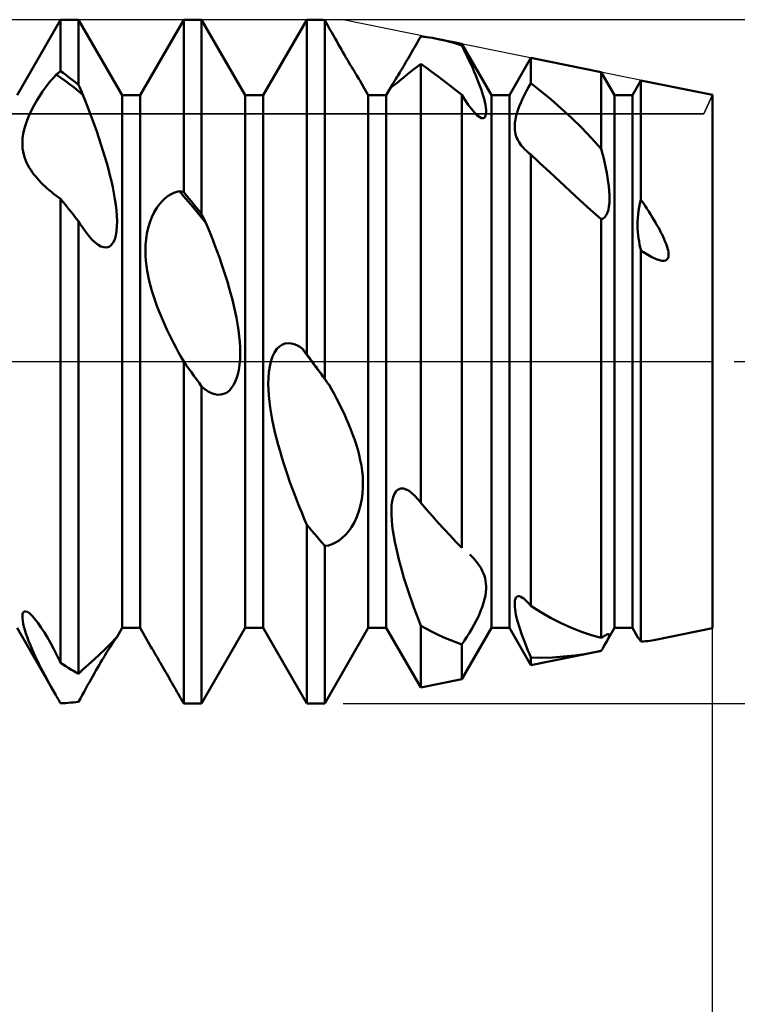
# Model space of a CAD drawing. Units: millimetres. Extents: x -26 to 107, y -36 to 51.
# Drawn here: x 47 to 50, y -2 to 1 of the extents above; entities that cross this region are included whole.
import ezdxf

# ---------------------------------------------------------------- set-up
doc = ezdxf.new("R2010")
doc.units = ezdxf.units.MM
doc.header["$LTSCALE"] = 5.1
doc.linetypes.add('LONGDASH_DASH', pattern=[0.85, 0.4, -0.2, 0.05, -0.2])
for name, color, linetype in [('1', 4, 'CONTINUOUS'), ('2', 7, 'CONTINUOUS'), ('4', 2, 'LONGDASH_DASH'), ('CUT', 1, 'CONTINUOUS'), ('NOCUT', 7, 'CONTINUOUS'), ('SK4', 2, 'LONGDASH_DASH')]:
    doc.layers.add(name, color=color, linetype=linetype)

msp = doc.modelspace()

# ---------------------------------------------------------------- linework, layer by layer
at = {"layer": '1', "color": 4, "linetype": 'CONTINUOUS', "lineweight": 50}
for p, q in [((47.4578, 0.974), (47.6172, 1.25)), ((47.6172, 1.25), (47.6828, 1.25)), ((47.6172, 1.0622), (47.6172, 1.25)), ((47.8422, 0.974), (47.6828, 1.25)), ((47.6828, 1.0117), (47.6828, 1.25)), ((47.9078, 0.974), (48.0672, 1.25)), ((48.0672, 1.25), (48.1328, 1.25)), ((48.0672, 0.6194), (48.0672, 1.25)), ((48.2922, 0.974), (48.1328, 1.25)), ((48.1328, 0.5393), (48.1328, 1.25)), ((48.3578, 0.974), (48.5172, 1.25)), ((48.5172, 1.25), (48.5409, 1.25)), ((48.5172, 0.0271), (48.5172, 1.25)), ((48.5479, 1.25), (48.5409, 1.25)), ((48.5549, 1.2499), (48.5479, 1.25)), ((48.5619, 1.2497), (48.5549, 1.2499)), ((48.5688, 1.2494), (48.5619, 1.2497)), ((48.5758, 1.2491), (48.5688, 1.2494)), ((48.5828, 1.2487), (48.5758, 1.2491)), ((48.5893, 1.2372), (48.5828, 1.2487)), ((48.5828, -0.0636), (48.5828, 1.2487)), ((48.5957, 1.2258), (48.5893, 1.2372)), ((48.602, 1.2146), (48.5957, 1.2258)), ((48.6083, 1.2034), (48.602, 1.2146)), ((48.6145, 1.1924), (48.6083, 1.2034)), ((48.6206, 1.1816), (48.6145, 1.1924)), ((48.9293, 1.1808), (48.9338, 1.1888)), ((48.9444, 1.1876), (48.9338, 1.1888)), ((48.6266, 1.171), (48.6206, 1.1816)), ((48.6325, 1.1606), (48.6266, 1.171)), ((48.6383, 1.1504), (48.6325, 1.1606)), ((48.9111, 1.1488), (48.9157, 1.1568)), ((48.9157, 1.1568), (48.9203, 1.1648)), ((48.9203, 1.1648), (48.9248, 1.1728)), ((48.9248, 1.1728), (48.9293, 1.1808)), ((48.9551, 1.1863), (48.9444, 1.1876)), ((48.9657, 1.1848), (48.9551, 1.1863)), ((48.9763, 1.1831), (48.9657, 1.1848)), ((48.987, 1.1813), (48.9763, 1.1831)), ((48.9976, 1.1792), (48.987, 1.1813)), ((49.012, 1.1761), (48.9976, 1.1792)), ((49.0839, 1.1616), (48.9976, 1.1792)), ((49.0264, 1.1727), (49.012, 1.1761)), ((49.0407, 1.1689), (49.0264, 1.1727)), ((49.0551, 1.1648), (49.0407, 1.1689)), ((49.0695, 1.1603), (49.0551, 1.1648)), ((49.0839, 1.1556), (49.0695, 1.1603)), ((49.0909, 1.1415), (49.0838, 1.1555)), ((49.1922, 0.974), (49.0839, 1.1616)), ((49.0839, 1.1556), (49.0839, 1.1616)), ((48.644, 1.1405), (48.6383, 1.1504)), ((48.6496, 1.1308), (48.644, 1.1405)), ((48.6551, 1.1214), (48.6496, 1.1308)), ((48.6605, 1.1121), (48.6551, 1.1214)), ((48.8879, 1.1086), (48.8926, 1.1165)), ((48.8926, 1.1165), (48.8972, 1.1246)), ((48.8972, 1.1246), (48.9019, 1.1326)), ((48.9019, 1.1326), (48.9065, 1.1407)), ((48.9065, 1.1407), (48.9111, 1.1488)), ((49.0978, 1.1275), (49.0909, 1.1415)), ((49.1046, 1.1135), (49.0978, 1.1275)), ((48.6658, 1.1029), (48.6605, 1.1121)), ((48.6711, 1.0939), (48.6658, 1.1029)), ((48.6763, 1.0851), (48.6711, 1.0939)), ((48.6815, 1.0765), (48.6763, 1.0851)), ((48.8698, 1.0779), (48.8742, 1.0853)), ((48.8742, 1.0853), (48.8787, 1.0929)), ((48.8787, 1.0929), (48.8833, 1.1007)), ((48.8833, 1.1007), (48.8879, 1.1086)), ((48.9207, 1.0781), (48.9338, 1.0881)), ((48.9549, 1.0734), (48.9338, 1.0882)), ((48.9338, -0.5163), (48.9338, 1.0882)), ((49.1113, 1.0996), (49.1046, 1.1135)), ((49.1177, 1.0858), (49.1113, 1.0996)), ((49.1239, 1.0722), (49.1177, 1.0858)), ((49.2578, 0.974), (49.3364, 1.1102)), ((49.5938, 1.0577), (49.3364, 1.1102)), ((49.3364, 1.0174), (49.3364, 1.1102)), ((47.5918, 1.0389), (47.6015, 1.0494)), ((47.6015, 1.0494), (47.6038, 1.0513)), ((47.6177, 1.0379), (47.6015, 1.0494)), ((47.6038, 1.0513), (47.606, 1.0531)), ((47.606, 1.0531), (47.6083, 1.055)), ((47.6083, 1.055), (47.6105, 1.0568)), ((47.6105, 1.0568), (47.6127, 1.0586)), ((47.6127, 1.0586), (47.6149, 1.0604)), ((47.6149, 1.0604), (47.6172, 1.0622)), ((47.6266, 1.0553), (47.6172, 1.0622)), ((47.6359, 1.0483), (47.6266, 1.0553)), ((47.6453, 1.0412), (47.6359, 1.0483)), ((48.6864, 1.0682), (48.6815, 1.0765)), ((48.6912, 1.0603), (48.6864, 1.0682)), ((48.6957, 1.0528), (48.6912, 1.0603)), ((48.6999, 1.0459), (48.6957, 1.0528)), ((48.7038, 1.0394), (48.6999, 1.0459)), ((48.8464, 1.0393), (48.8498, 1.0448)), ((48.8498, 1.0448), (48.8534, 1.0507)), ((48.8534, 1.0507), (48.8573, 1.0571)), ((48.8573, 1.0571), (48.8613, 1.0638)), ((48.8613, 1.0638), (48.8655, 1.0707)), ((48.8655, 1.0707), (48.8698, 1.0779)), ((48.8741, 1.0415), (48.885, 1.0503)), ((48.885, 1.0503), (48.8963, 1.0592)), ((48.8963, 1.0592), (48.9081, 1.0685)), ((48.9081, 1.0685), (48.9207, 1.0781)), ((48.9761, 1.0581), (48.9549, 1.0734)), ((48.9975, 1.0424), (48.9761, 1.0581)), ((49.1298, 1.0588), (49.1239, 1.0722)), ((49.1354, 1.0455), (49.1298, 1.0588)), ((49.1407, 1.0326), (49.1354, 1.0455)), ((49.6422, 0.974), (49.5938, 1.0577)), ((49.5938, 0.7773), (49.5938, 1.0577)), ((47.5617, 1.0015), (47.5719, 1.015)), ((47.5719, 1.015), (47.5819, 1.0274)), ((47.5819, 1.0274), (47.5918, 1.0389)), ((47.6339, 1.0262), (47.6177, 1.0379)), ((47.6501, 1.0141), (47.6339, 1.0262)), ((47.6547, 1.034), (47.6453, 1.0412)), ((47.6663, 1.0016), (47.6501, 1.0141)), ((47.6641, 1.0267), (47.6547, 1.034)), ((47.6735, 1.0192), (47.6641, 1.0267)), ((47.6828, 1.0117), (47.6735, 1.0192)), ((47.6851, 1.0066), (47.6828, 1.0117)), ((48.7074, 1.0336), (48.7038, 1.0394)), ((48.7106, 1.0283), (48.7074, 1.0336)), ((48.7134, 1.0237), (48.7106, 1.0283)), ((48.7158, 1.0197), (48.7134, 1.0237)), ((48.7178, 1.0162), (48.7158, 1.0197)), ((48.7422, 0.974), (48.7178, 1.0162)), ((48.8078, 0.974), (48.8302, 1.0127)), ((48.8275, 1.0077), (48.8286, 1.0099)), ((48.8286, 1.0099), (48.8302, 1.0127)), ((48.8293, 1.0053), (48.8334, 1.0083)), ((48.8302, 1.0127), (48.8317, 1.0152)), ((48.8317, 1.0152), (48.8334, 1.0181)), ((48.8334, 1.0181), (48.8354, 1.0215)), ((48.8334, 1.0083), (48.8391, 1.0127)), ((48.8354, 1.0215), (48.8377, 1.0253)), ((48.8377, 1.0253), (48.8404, 1.0295)), ((48.8391, 1.0127), (48.8462, 1.0185)), ((48.8404, 1.0295), (48.8432, 1.0342)), ((48.8432, 1.0342), (48.8464, 1.0393)), ((48.8462, 1.0185), (48.8545, 1.0254)), ((48.8545, 1.0254), (48.8639, 1.0331)), ((48.8639, 1.0331), (48.8741, 1.0415)), ((49.0189, 1.0263), (48.9975, 1.0424)), ((49.0404, 1.0098), (49.0189, 1.0263)), ((49.0621, 0.9928), (49.0404, 1.0098)), ((49.1456, 1.02), (49.1407, 1.0326)), ((49.1502, 1.0076), (49.1456, 1.02)), ((49.3284, 1.0036), (49.3364, 1.0174)), ((49.3735, 0.9889), (49.3364, 1.0174)), ((49.7078, 0.974), (49.7391, 1.0281)), ((50, 0.975), (49.7391, 1.0281)), ((49.7391, 0.5919), (49.7391, 1.0281)), ((47.541, 0.9715), (47.5513, 0.9871)), ((47.5513, 0.9871), (47.5617, 1.0015)), ((47.6825, 0.9889), (47.6663, 1.0016)), ((47.6987, 0.9758), (47.6825, 0.9889)), ((47.6873, 1.0015), (47.6851, 1.0066)), ((47.6896, 0.9963), (47.6873, 1.0015)), ((47.6919, 0.9912), (47.6896, 0.9963)), ((47.6987, 0.9758), (47.6919, 0.9912)), ((47.7072, 0.9543), (47.6987, 0.9758)), ((47.8422, 0.974), (47.9078, 0.974)), ((47.8422, -0.974), (47.8422, 0.974)), ((47.9078, -0.974), (47.9078, 0.974)), ((48.2922, 0.974), (48.3578, 0.974)), ((48.2922, -0.974), (48.2922, 0.974)), ((48.3578, -0.974), (48.3578, 0.974)), ((48.7422, 0.974), (48.8078, 0.974)), ((48.7422, -0.974), (48.7422, 0.974)), ((48.8078, -0.974), (48.8078, 0.974)), ((48.8265, 1.005), (48.8268, 1.0061)), ((48.8265, 1.0044), (48.8265, 1.005)), ((48.8269, 1.0042), (48.8265, 1.0044)), ((48.8268, 1.0061), (48.8275, 1.0077)), ((48.8269, 1.0042), (48.8293, 1.0053)), ((49.0839, 0.9755), (49.0621, 0.9928)), ((49.096, 0.9561), (49.0839, 0.9755)), ((49.0839, 0), (49.0839, 0.9755)), ((49.1545, 0.9954), (49.1502, 1.0076)), ((49.1585, 0.9833), (49.1545, 0.9954)), ((49.1621, 0.9715), (49.1585, 0.9833)), ((49.1922, 0.974), (49.2578, 0.974)), ((49.1922, -0.974), (49.1922, 0.974)), ((49.2578, -0.974), (49.2578, 0.974)), ((49.306, 0.9607), (49.313, 0.9751)), ((49.313, 0.9751), (49.3206, 0.9895)), ((49.3206, 0.9895), (49.3284, 1.0036)), ((49.4106, 0.9584), (49.3735, 0.9889)), ((49.6422, 0.974), (49.7078, 0.974)), ((49.6422, -0.974), (49.6422, 0.974)), ((49.7078, -0.974), (49.7078, 0.974)), ((50, -0.975), (50, 0.975)), ((47.5113, 0.9194), (47.5207, 0.9375)), ((47.5207, 0.9375), (47.5307, 0.9549)), ((47.5307, 0.9549), (47.541, 0.9715)), ((47.7157, 0.9323), (47.7072, 0.9543)), ((49.1076, 0.9389), (49.096, 0.9561)), ((49.1191, 0.9236), (49.1076, 0.9389)), ((49.1652, 0.9601), (49.1621, 0.9715)), ((49.1679, 0.9493), (49.1652, 0.9601)), ((49.1701, 0.9389), (49.1679, 0.9493)), ((49.1716, 0.9293), (49.1701, 0.9389)), ((49.2939, 0.9327), (49.2996, 0.9465)), ((49.2996, 0.9465), (49.306, 0.9607)), ((49.4476, 0.9259), (49.4106, 0.9584)), ((47.4951, 0.8827), (47.5026, 0.9009)), ((47.5026, 0.9009), (47.5113, 0.9194)), ((47.7242, 0.9099), (47.7157, 0.9323)), ((47.7327, 0.8872), (47.7242, 0.9099)), ((49.1301, 0.9105), (49.1191, 0.9236)), ((49.1406, 0.9003), (49.1301, 0.9105)), ((49.1499, 0.8933), (49.1406, 0.9003)), ((49.1712, 0.8992), (49.1724, 0.9053)), ((49.1726, 0.9205), (49.1716, 0.9293)), ((49.1724, 0.9053), (49.1729, 0.9125)), ((49.1729, 0.9125), (49.1726, 0.9205)), ((49.282, 0.8952), (49.2851, 0.9069)), ((49.2851, 0.9069), (49.289, 0.9194)), ((49.289, 0.9194), (49.2939, 0.9327)), ((49.4845, 0.8915), (49.4476, 0.9259)), ((47.484, 0.848), (47.4888, 0.8649)), ((47.4888, 0.8649), (47.4951, 0.8827)), ((47.741, 0.8642), (47.7327, 0.8872)), ((47.7491, 0.841), (47.741, 0.8642)), ((49.1563, 0.8904), (49.1499, 0.8933)), ((49.1616, 0.8897), (49.1563, 0.8904)), ((49.1616, 0.8897), (49.1658, 0.8911)), ((49.1658, 0.8911), (49.169, 0.8943)), ((49.169, 0.8943), (49.1712, 0.8992)), ((49.2774, 0.8558), (49.2775, 0.8646)), ((49.2775, 0.8646), (49.2783, 0.8741)), ((49.2783, 0.8741), (49.2798, 0.8843)), ((49.2798, 0.8843), (49.282, 0.8952)), ((49.5212, 0.8553), (49.4845, 0.8915)), ((47.4784, 0.8174), (47.4805, 0.8322)), ((47.4805, 0.8322), (47.484, 0.848)), ((47.757, 0.8178), (47.7491, 0.841)), ((49.2779, 0.8475), (49.2774, 0.8558)), ((49.2789, 0.8399), (49.2779, 0.8475)), ((49.2803, 0.8328), (49.2789, 0.8399)), ((49.2821, 0.8261), (49.2803, 0.8328)), ((49.5577, 0.8172), (49.5212, 0.8553)), ((47.4774, 0.8036), (47.4784, 0.8174)), ((47.4774, 0.7907), (47.4774, 0.8036)), ((47.7646, 0.7945), (47.757, 0.8178)), ((47.772, 0.7714), (47.7646, 0.7945)), ((49.2844, 0.8197), (49.2821, 0.8261)), ((49.2871, 0.8134), (49.2844, 0.8197)), ((49.2901, 0.8074), (49.2871, 0.8134)), ((49.2935, 0.8016), (49.2901, 0.8074)), ((49.2972, 0.7959), (49.2935, 0.8016)), ((49.3013, 0.7904), (49.2972, 0.7959)), ((49.5938, 0.7773), (49.5577, 0.8172)), ((47.4782, 0.7787), (47.4774, 0.7907)), ((47.4799, 0.7676), (47.4782, 0.7787)), ((47.4822, 0.7572), (47.4799, 0.7676)), ((47.4851, 0.747), (47.4822, 0.7572)), ((47.779, 0.7484), (47.772, 0.7714)), ((49.3056, 0.7851), (49.3013, 0.7904)), ((49.3102, 0.78), (49.3056, 0.7851)), ((49.315, 0.775), (49.3102, 0.78)), ((49.3201, 0.7702), (49.315, 0.775)), ((49.3253, 0.7655), (49.3201, 0.7702)), ((49.3271, 0.764), (49.3253, 0.7655)), ((49.329, 0.7625), (49.3271, 0.764)), ((49.3308, 0.761), (49.329, 0.7625)), ((49.3327, 0.7595), (49.3308, 0.761)), ((49.3346, 0.758), (49.3327, 0.7595)), ((49.3365, 0.7565), (49.3346, 0.758)), ((49.342, 0.7515), (49.3364, 0.7566)), ((49.3364, -0.8935), (49.3364, 0.7566)), ((49.5985, 0.7598), (49.5938, 0.7773)), ((49.6028, 0.7422), (49.5985, 0.7598)), ((47.4887, 0.7372), (47.4851, 0.747)), ((47.4928, 0.7276), (47.4887, 0.7372)), ((47.4974, 0.7184), (47.4928, 0.7276)), ((47.7856, 0.7256), (47.779, 0.7484)), ((47.7917, 0.7032), (47.7856, 0.7256)), ((49.3475, 0.7463), (49.342, 0.7515)), ((49.3531, 0.7412), (49.3475, 0.7463)), ((49.3586, 0.7361), (49.3531, 0.7412)), ((49.3642, 0.7309), (49.3586, 0.7361)), ((49.3698, 0.7257), (49.3642, 0.7309)), ((49.4056, 0.6923), (49.3698, 0.7257)), ((49.6069, 0.7246), (49.6028, 0.7422)), ((49.6107, 0.7071), (49.6069, 0.7246)), ((47.5025, 0.7094), (47.4974, 0.7184)), ((47.5079, 0.7007), (47.5025, 0.7094)), ((47.5137, 0.6923), (47.5079, 0.7007)), ((47.5197, 0.6842), (47.5137, 0.6923)), ((47.526, 0.6765), (47.5197, 0.6842)), ((47.7974, 0.6812), (47.7917, 0.7032)), ((49.4419, 0.6583), (49.4056, 0.6923)), ((49.614, 0.6898), (49.6107, 0.7071)), ((49.617, 0.6727), (49.614, 0.6898)), ((47.5324, 0.669), (47.526, 0.6765)), ((47.5388, 0.6619), (47.5324, 0.669)), ((47.5453, 0.655), (47.5388, 0.6619)), ((47.5524, 0.648), (47.5453, 0.655)), ((47.8027, 0.6593), (47.7974, 0.6812)), ((47.8075, 0.6373), (47.8027, 0.6593)), ((49.479, 0.6239), (49.4419, 0.6583)), ((49.6195, 0.6559), (49.617, 0.6727)), ((49.6215, 0.6397), (49.6195, 0.6559)), ((47.5598, 0.641), (47.5524, 0.648)), ((47.5674, 0.634), (47.5598, 0.641)), ((47.5752, 0.6271), (47.5674, 0.634)), ((47.5833, 0.6204), (47.5752, 0.6271)), ((47.5915, 0.6137), (47.5833, 0.6204)), ((47.6, 0.6072), (47.5915, 0.6137)), ((47.8118, 0.6154), (47.8075, 0.6373)), ((47.8156, 0.5938), (47.8118, 0.6154)), ((48.0105, 0.606), (48.021, 0.6124)), ((48.021, 0.6124), (48.0314, 0.6172)), ((48.0314, 0.6172), (48.0416, 0.6207)), ((48.0416, 0.6207), (48.0516, 0.6228)), ((48.0677, 0.6041), (48.0516, 0.6229)), ((48.0538, 0.6224), (48.0516, 0.6228)), ((48.056, 0.622), (48.0538, 0.6224)), ((48.0583, 0.6215), (48.056, 0.622)), ((48.0605, 0.621), (48.0583, 0.6215)), ((48.0627, 0.6205), (48.0605, 0.621)), ((48.065, 0.62), (48.0627, 0.6205)), ((48.0672, 0.6194), (48.065, 0.62)), ((48.0766, 0.6082), (48.0672, 0.6194)), ((49.5167, 0.5891), (49.479, 0.6239)), ((49.6229, 0.624), (49.6215, 0.6397)), ((49.6237, 0.609), (49.6229, 0.624)), ((47.6085, 0.6008), (47.6, 0.6072)), ((47.6172, 0.5946), (47.6085, 0.6008)), ((47.6265, 0.5832), (47.6172, 0.5947)), ((47.6172, -1.1018), (47.6172, 0.5947)), ((47.6359, 0.5717), (47.6265, 0.5832)), ((47.8187, 0.5725), (47.8156, 0.5938)), ((47.9788, 0.576), (47.9893, 0.588)), ((47.9893, 0.588), (47.9999, 0.5979)), ((47.9999, 0.5979), (48.0105, 0.606)), ((48.0838, 0.5851), (48.0677, 0.6041)), ((48.0859, 0.5968), (48.0766, 0.6082)), ((48.1, 0.5659), (48.0838, 0.5851)), ((48.0953, 0.5854), (48.0859, 0.5968)), ((48.1047, 0.574), (48.0953, 0.5854)), ((49.555, 0.5545), (49.5167, 0.5891)), ((49.622, 0.5675), (49.6234, 0.5806)), ((49.6234, 0.5806), (49.6239, 0.5946)), ((49.6239, 0.5946), (49.6237, 0.609)), ((49.7324, 0.5647), (49.7354, 0.5783)), ((49.7354, 0.5783), (49.7391, 0.5919)), ((49.7466, 0.5808), (49.7391, 0.5919)), ((49.7539, 0.57), (49.7466, 0.5808)), ((47.6453, 0.5601), (47.6359, 0.5717)), ((47.6547, 0.5484), (47.6453, 0.5601)), ((47.6641, 0.5367), (47.6547, 0.5484)), ((47.8211, 0.5519), (47.8187, 0.5725)), ((47.8227, 0.5321), (47.8211, 0.5519)), ((47.9504, 0.5281), (47.959, 0.5459)), ((47.959, 0.5459), (47.9686, 0.562)), ((47.9686, 0.562), (47.9788, 0.576)), ((48.1161, 0.5466), (48.1, 0.5659)), ((48.1141, 0.5625), (48.1047, 0.574)), ((48.1234, 0.5509), (48.1141, 0.5625)), ((48.1322, 0.527), (48.1161, 0.5466)), ((48.1328, 0.5393), (48.1234, 0.5509)), ((49.5938, 0.5202), (49.555, 0.5545)), ((49.6124, 0.5353), (49.6166, 0.5445)), ((49.6166, 0.5445), (49.6198, 0.5553)), ((49.6198, 0.5553), (49.622, 0.5675)), ((49.7284, 0.5379), (49.7301, 0.5512)), ((49.7301, 0.5512), (49.7324, 0.5647)), ((49.761, 0.5592), (49.7539, 0.57)), ((49.7677, 0.5487), (49.761, 0.5592)), ((49.7743, 0.5384), (49.7677, 0.5487)), ((47.6734, 0.5249), (47.6641, 0.5367)), ((47.6828, 0.5131), (47.6734, 0.5249)), ((47.6891, 0.5029), (47.6828, 0.5131)), ((47.6828, -1.1416), (47.6828, 0.5131)), ((47.8234, 0.5132), (47.8227, 0.5321)), ((47.8231, 0.4949), (47.8234, 0.5132)), ((47.9369, 0.4886), (47.943, 0.5089)), ((47.943, 0.5089), (47.9504, 0.5281)), ((48.1483, 0.5073), (48.1322, 0.527)), ((48.135, 0.5347), (48.1328, 0.5393)), ((48.1372, 0.5301), (48.135, 0.5347)), ((48.1395, 0.5255), (48.1372, 0.5301)), ((48.1417, 0.521), (48.1395, 0.5255)), ((48.1439, 0.5164), (48.1417, 0.521)), ((48.1461, 0.5119), (48.1439, 0.5164)), ((48.1483, 0.5073), (48.1461, 0.5119)), ((48.1566, 0.4872), (48.1483, 0.5073)), ((49.5938, 0.5202), (49.6009, 0.5229)), ((49.5938, -1.0099), (49.5938, 0.5202)), ((49.6009, 0.5229), (49.6072, 0.5281)), ((49.6072, 0.5281), (49.6124, 0.5353)), ((49.7266, 0.5119), (49.7272, 0.5248)), ((49.7266, 0.4992), (49.7266, 0.5119)), ((49.7272, 0.5248), (49.7284, 0.5379)), ((49.7805, 0.5283), (49.7743, 0.5384)), ((49.7865, 0.5183), (49.7805, 0.5283)), ((49.7922, 0.5087), (49.7865, 0.5183)), ((49.7976, 0.4992), (49.7922, 0.5087)), ((47.6954, 0.4932), (47.6891, 0.5029)), ((47.7016, 0.484), (47.6954, 0.4932)), ((47.7078, 0.4754), (47.7016, 0.484)), ((47.7138, 0.4673), (47.7078, 0.4754)), ((47.8191, 0.4613), (47.8217, 0.4774)), ((47.8217, 0.4774), (47.8231, 0.4949)), ((47.9294, 0.4477), (47.9325, 0.4682)), ((47.9325, 0.4682), (47.9369, 0.4886)), ((48.165, 0.4665), (48.1566, 0.4872)), ((49.7269, 0.4867), (49.7266, 0.4992)), ((49.7277, 0.4746), (49.7269, 0.4867)), ((49.7288, 0.4627), (49.7277, 0.4746)), ((49.8027, 0.49), (49.7976, 0.4992)), ((49.8075, 0.4811), (49.8027, 0.49)), ((49.812, 0.4724), (49.8075, 0.4811)), ((49.8162, 0.464), (49.812, 0.4724)), ((47.7198, 0.4598), (47.7138, 0.4673)), ((47.7316, 0.4466), (47.7198, 0.4598)), ((47.743, 0.4357), (47.7316, 0.4466)), ((47.7539, 0.4273), (47.743, 0.4357)), ((47.8025, 0.4257), (47.8095, 0.4349)), ((47.8095, 0.4349), (47.815, 0.4469)), ((47.815, 0.4469), (47.8191, 0.4613)), ((47.9277, 0.4274), (47.9294, 0.4477)), ((48.1733, 0.4454), (48.165, 0.4665)), ((48.1815, 0.4239), (48.1733, 0.4454)), ((49.7302, 0.4513), (49.7288, 0.4627)), ((49.732, 0.4399), (49.7302, 0.4513)), ((49.7341, 0.4285), (49.732, 0.4399)), ((49.8201, 0.4559), (49.8162, 0.464)), ((49.8237, 0.4481), (49.8201, 0.4559)), ((49.8269, 0.4406), (49.8237, 0.4481)), ((49.8298, 0.4335), (49.8269, 0.4406)), ((49.8324, 0.4266), (49.8298, 0.4335)), ((47.7645, 0.4212), (47.7539, 0.4273)), ((47.7749, 0.4177), (47.7645, 0.4212)), ((47.7849, 0.4171), (47.7749, 0.4177)), ((47.7849, 0.4171), (47.7942, 0.4197)), ((47.7942, 0.4197), (47.8025, 0.4257)), ((47.9271, 0.4074), (47.9277, 0.4274)), ((47.9276, 0.3878), (47.9271, 0.4074)), ((48.1896, 0.4021), (48.1815, 0.4239)), ((48.1975, 0.3801), (48.1896, 0.4021)), ((49.7365, 0.4171), (49.7341, 0.4285)), ((49.7392, 0.4057), (49.7365, 0.4171)), ((49.7437, 0.4027), (49.7391, 0.4058)), ((49.7391, -1.024), (49.7391, 0.4058)), ((49.7488, 0.3995), (49.7437, 0.4027)), ((49.7542, 0.3961), (49.7488, 0.3995)), ((49.7601, 0.3925), (49.7542, 0.3961)), ((49.8346, 0.4201), (49.8324, 0.4266)), ((49.8365, 0.4136), (49.8346, 0.4201)), ((49.8382, 0.407), (49.8365, 0.4136)), ((49.8395, 0.4005), (49.8382, 0.407)), ((49.8402, 0.3942), (49.8395, 0.4005)), ((47.9289, 0.3687), (47.9276, 0.3878)), ((47.931, 0.3503), (47.9289, 0.3687)), ((48.2053, 0.3579), (48.1975, 0.3801)), ((49.7662, 0.389), (49.7601, 0.3925)), ((49.7725, 0.3855), (49.7662, 0.389)), ((49.7789, 0.3821), (49.7725, 0.3855)), ((49.7854, 0.379), (49.7789, 0.3821)), ((49.7919, 0.3761), (49.7854, 0.379)), ((49.7982, 0.3736), (49.7919, 0.3761)), ((49.8044, 0.3715), (49.7982, 0.3736)), ((49.8105, 0.3699), (49.8044, 0.3715)), ((49.8168, 0.3689), (49.8105, 0.3699)), ((49.823, 0.3688), (49.8168, 0.3689)), ((49.823, 0.3688), (49.8289, 0.3699)), ((49.8289, 0.3699), (49.8339, 0.3727)), ((49.8339, 0.3727), (49.8375, 0.3771)), ((49.8375, 0.3771), (49.8395, 0.3825)), ((49.8395, 0.3825), (49.8402, 0.3882)), ((49.8402, 0.3882), (49.8402, 0.3942)), ((47.9337, 0.3321), (47.931, 0.3503)), ((47.9372, 0.3138), (47.9337, 0.3321)), ((48.2128, 0.3357), (48.2053, 0.3579)), ((48.2201, 0.3133), (48.2128, 0.3357)), ((47.9413, 0.2954), (47.9372, 0.3138)), ((47.946, 0.277), (47.9413, 0.2954)), ((48.227, 0.2911), (48.2201, 0.3133)), ((48.2336, 0.2689), (48.227, 0.2911)), ((47.9512, 0.2586), (47.946, 0.277)), ((47.9569, 0.2402), (47.9512, 0.2586)), ((48.2397, 0.2469), (48.2336, 0.2689)), ((47.963, 0.222), (47.9569, 0.2402)), ((47.9695, 0.2039), (47.963, 0.222)), ((48.2454, 0.2252), (48.2397, 0.2469)), ((48.2507, 0.2036), (48.2454, 0.2252)), ((47.9763, 0.186), (47.9695, 0.2039)), ((47.9834, 0.1684), (47.9763, 0.186)), ((48.2557, 0.1817), (48.2507, 0.2036)), ((48.2601, 0.1596), (48.2557, 0.1817)), ((47.9907, 0.1511), (47.9834, 0.1684)), ((47.9982, 0.1341), (47.9907, 0.1511)), ((48.2641, 0.1374), (48.2601, 0.1596)), ((48.0059, 0.1173), (47.9982, 0.1341)), ((48.014, 0.1004), (48.0059, 0.1173)), ((48.2675, 0.1153), (48.2641, 0.1374)), ((48.2702, 0.0934), (48.2675, 0.1153)), ((48.0223, 0.0835), (48.014, 0.1004)), ((48.0309, 0.0666), (48.0223, 0.0835)), ((48.2722, 0.0718), (48.2702, 0.0934)), ((48.0397, 0.0497), (48.0309, 0.0666)), ((48.0487, 0.033), (48.0397, 0.0497)), ((48.2734, 0.0506), (48.2722, 0.0718)), ((48.2737, 0.0297), (48.2734, 0.0506)), ((48.3995, 0.0336), (48.4082, 0.0461)), ((48.4082, 0.0461), (48.4179, 0.0557)), ((48.4179, 0.0557), (48.4281, 0.0623)), ((48.4281, 0.0623), (48.4386, 0.0661)), ((48.4386, 0.0661), (48.4493, 0.0674)), ((48.46, 0.0666), (48.4493, 0.0674)), ((48.4706, 0.0638), (48.46, 0.0666)), ((48.481, 0.0594), (48.4706, 0.0638)), ((48.4912, 0.0535), (48.481, 0.0594)), ((48.5012, 0.0464), (48.4912, 0.0535)), ((48.5161, 0.0263), (48.5012, 0.0464)), ((48.5035, 0.0437), (48.5012, 0.0464)), ((48.5058, 0.0409), (48.5035, 0.0437)), ((48.5081, 0.0382), (48.5058, 0.0409)), ((48.5104, 0.0354), (48.5081, 0.0382)), ((48.0579, 0.0164), (48.0487, 0.033)), ((48.0672, 0), (48.0579, 0.0164)), ((48.0766, -0.013), (48.0672, 0)), ((48.0672, -1.25), (48.0672, 0)), ((48.2713, -0.0117), (48.2731, 0.0089)), ((48.2731, 0.0089), (48.2737, 0.0297)), ((48.3816, -0.0183), (48.3861, 0.0008)), ((48.3861, 0.0008), (48.3921, 0.0184)), ((48.3921, 0.0184), (48.3995, 0.0336)), ((48.5126, 0.0327), (48.5104, 0.0354)), ((48.5149, 0.0299), (48.5126, 0.0327)), ((48.5172, 0.0271), (48.5149, 0.0299)), ((48.531, 0.0062), (48.5161, 0.0263)), ((48.52, 0.0232), (48.5172, 0.0271)), ((48.5228, 0.0193), (48.52, 0.0232)), ((48.5256, 0.0155), (48.5228, 0.0193)), ((48.5312, 0.0077), (48.5256, 0.0155)), ((48.5459, -0.014), (48.531, 0.0062)), ((48.534, 0.0039), (48.5312, 0.0077)), ((48.5368, 0), (48.534, 0.0039)), ((48.5434, -0.0091), (48.5368, 0)), ((49.0839, -0.6805), (49.0839, 0)), ((48.086, -0.026), (48.0766, -0.013)), ((48.0954, -0.0389), (48.086, -0.026)), ((48.2638, -0.0506), (48.2682, -0.0317)), ((48.2682, -0.0317), (48.2713, -0.0117)), ((48.3786, -0.0385), (48.3816, -0.0183)), ((48.5499, -0.0182), (48.5434, -0.0091)), ((48.5608, -0.0341), (48.5459, -0.014)), ((48.5565, -0.0272), (48.5499, -0.0182)), ((48.5631, -0.0363), (48.5565, -0.0272)), ((48.5757, -0.0542), (48.5608, -0.0341)), ((48.1047, -0.0519), (48.0954, -0.0389)), ((48.1141, -0.0649), (48.1047, -0.0519)), ((48.1235, -0.0779), (48.1141, -0.0649)), ((48.2507, -0.0834), (48.258, -0.0679)), ((48.258, -0.0679), (48.2638, -0.0506)), ((48.3763, -0.0811), (48.3769, -0.0595)), ((48.3769, -0.0595), (48.3786, -0.0385)), ((48.5697, -0.0454), (48.5631, -0.0363)), ((48.5762, -0.0545), (48.5697, -0.0454)), ((48.5906, -0.0742), (48.5757, -0.0542)), ((48.5828, -0.0636), (48.5762, -0.0545)), ((48.5841, -0.0654), (48.5828, -0.0636)), ((48.5854, -0.0671), (48.5841, -0.0654)), ((48.5867, -0.0689), (48.5854, -0.0671)), ((48.588, -0.0707), (48.5867, -0.0689)), ((48.5893, -0.0725), (48.588, -0.0707)), ((48.1328, -0.0909), (48.1235, -0.0779)), ((48.1449, -0.101), (48.1328, -0.0909)), ((48.1328, -1.25), (48.1328, -0.0909)), ((48.1569, -0.1092), (48.1449, -0.101)), ((48.2231, -0.1138), (48.233, -0.1064)), ((48.233, -0.1064), (48.2423, -0.0962)), ((48.2423, -0.0962), (48.2507, -0.0834)), ((48.3768, -0.1029), (48.3763, -0.0811)), ((48.3782, -0.1246), (48.3768, -0.1029)), ((48.5906, -0.0743), (48.5893, -0.0725)), ((48.5919, -0.0761), (48.5906, -0.0743)), ((48.5932, -0.0779), (48.5919, -0.0761)), ((48.5946, -0.0797), (48.5932, -0.0779)), ((48.5959, -0.0815), (48.5946, -0.0797)), ((48.5972, -0.0832), (48.5959, -0.0815)), ((48.5986, -0.085), (48.5972, -0.0832)), ((48.6079, -0.1014), (48.5986, -0.085)), ((48.6172, -0.1183), (48.6079, -0.1014)), ((48.1689, -0.1153), (48.1569, -0.1092)), ((48.1805, -0.1193), (48.1689, -0.1153)), ((48.1917, -0.1212), (48.1805, -0.1193)), ((48.1917, -0.1212), (48.2025, -0.1209)), ((48.2025, -0.1209), (48.2128, -0.1185)), ((48.2128, -0.1185), (48.2231, -0.1138)), ((48.3803, -0.146), (48.3782, -0.1246)), ((48.6264, -0.1356), (48.6172, -0.1183)), ((48.6355, -0.1534), (48.6264, -0.1356)), ((48.3831, -0.1676), (48.3803, -0.146)), ((48.3866, -0.1898), (48.3831, -0.1676)), ((48.6445, -0.1715), (48.6355, -0.1534)), ((48.6533, -0.1899), (48.6445, -0.1715)), ((48.3908, -0.2123), (48.3866, -0.1898)), ((48.3955, -0.2352), (48.3908, -0.2123)), ((48.6617, -0.2085), (48.6533, -0.1899)), ((48.6698, -0.2273), (48.6617, -0.2085)), ((48.4008, -0.2583), (48.3955, -0.2352)), ((48.6776, -0.2461), (48.6698, -0.2273)), ((48.6848, -0.2649), (48.6776, -0.2461)), ((48.4066, -0.2815), (48.4008, -0.2583)), ((48.4127, -0.3047), (48.4066, -0.2815)), ((48.6915, -0.2837), (48.6848, -0.2649)), ((48.6977, -0.3024), (48.6915, -0.2837)), ((48.4193, -0.3279), (48.4127, -0.3047)), ((48.7033, -0.3213), (48.6977, -0.3024)), ((48.7084, -0.3406), (48.7033, -0.3213)), ((48.4261, -0.3509), (48.4193, -0.3279)), ((48.4333, -0.3737), (48.4261, -0.3509)), ((48.7129, -0.3602), (48.7084, -0.3406)), ((48.4406, -0.3962), (48.4333, -0.3737)), ((48.7167, -0.38), (48.7129, -0.3602)), ((48.7196, -0.4), (48.7167, -0.38)), ((48.4481, -0.4183), (48.4406, -0.3962)), ((48.4558, -0.4404), (48.4481, -0.4183)), ((48.7216, -0.4201), (48.7196, -0.4)), ((48.7227, -0.4401), (48.7216, -0.4201)), ((48.4639, -0.4626), (48.4558, -0.4404)), ((48.4722, -0.485), (48.4639, -0.4626)), ((48.7213, -0.4819), (48.7226, -0.4607)), ((48.7226, -0.4607), (48.7227, -0.4401)), ((48.8442, -0.4737), (48.8519, -0.4672)), ((48.8519, -0.4672), (48.8607, -0.4641)), ((48.8704, -0.4642), (48.8607, -0.4641)), ((48.8806, -0.4673), (48.8704, -0.4642)), ((48.8911, -0.4731), (48.8806, -0.4673)), ((48.4808, -0.5074), (48.4722, -0.485)), ((48.7142, -0.5255), (48.7186, -0.5036)), ((48.7186, -0.5036), (48.7213, -0.4819)), ((48.8295, -0.5098), (48.8329, -0.4955)), ((48.8329, -0.4955), (48.8378, -0.4833)), ((48.8378, -0.4833), (48.8442, -0.4737)), ((48.9017, -0.4812), (48.8911, -0.4731)), ((48.9122, -0.491), (48.9017, -0.4812)), ((48.9226, -0.5024), (48.9122, -0.491)), ((48.9245, -0.5046), (48.9226, -0.5024)), ((48.4896, -0.5298), (48.4808, -0.5074)), ((48.4987, -0.5522), (48.4896, -0.5298)), ((48.7081, -0.547), (48.7142, -0.5255)), ((48.8265, -0.543), (48.8274, -0.5258)), ((48.8274, -0.5258), (48.8295, -0.5098)), ((48.9264, -0.5069), (48.9245, -0.5046)), ((48.9282, -0.5092), (48.9264, -0.5069)), ((48.9301, -0.5115), (48.9282, -0.5092)), ((48.932, -0.5139), (48.9301, -0.5115)), ((48.9338, -0.5163), (48.932, -0.5139)), ((48.9552, -0.5412), (48.9338, -0.5163)), ((48.5079, -0.5745), (48.4987, -0.5522)), ((48.5172, -0.5966), (48.5079, -0.5745)), ((48.6911, -0.5876), (48.7003, -0.5681)), ((48.7003, -0.5681), (48.7081, -0.547)), ((48.8267, -0.5611), (48.8265, -0.543)), ((48.8277, -0.5799), (48.8267, -0.5611)), ((48.9767, -0.5656), (48.9552, -0.5412)), ((48.9981, -0.5896), (48.9767, -0.5656)), ((48.5266, -0.6079), (48.5172, -0.5966)), ((48.5172, -1.25), (48.5172, -0.5966)), ((48.5359, -0.6191), (48.5266, -0.6079)), ((48.6699, -0.6207), (48.6809, -0.6052)), ((48.6809, -0.6052), (48.6911, -0.5876)), ((48.8295, -0.5988), (48.8277, -0.5799)), ((48.832, -0.618), (48.8295, -0.5988)), ((49.0195, -0.6131), (48.9981, -0.5896)), ((48.5453, -0.6302), (48.5359, -0.6191)), ((48.5547, -0.6413), (48.5453, -0.6302)), ((48.5641, -0.6523), (48.5547, -0.6413)), ((48.6351, -0.6544), (48.6471, -0.6449)), ((48.6471, -0.6449), (48.6586, -0.6338)), ((48.6586, -0.6338), (48.6699, -0.6207)), ((48.8352, -0.638), (48.832, -0.618)), ((48.839, -0.6586), (48.8352, -0.638)), ((49.041, -0.6361), (49.0195, -0.6131)), ((49.0624, -0.6585), (49.041, -0.6361)), ((48.5734, -0.6633), (48.5641, -0.6523)), ((48.5828, -0.6741), (48.5734, -0.6633)), ((48.5828, -0.6741), (48.5964, -0.6721)), ((48.5828, -1.25), (48.5828, -0.6741)), ((48.5964, -0.6721), (48.6097, -0.668)), ((48.6097, -0.668), (48.6226, -0.6621)), ((48.6226, -0.6621), (48.6351, -0.6544)), ((48.8435, -0.6798), (48.839, -0.6586)), ((48.8484, -0.7014), (48.8435, -0.6798)), ((49.0839, -0.6805), (49.0624, -0.6585)), ((48.8539, -0.7234), (48.8484, -0.7014)), ((49.1202, -0.7122), (49.1138, -0.7059)), ((49.1263, -0.7185), (49.1202, -0.7122)), ((49.1321, -0.725), (49.1263, -0.7185)), ((48.8598, -0.7456), (48.8539, -0.7234)), ((48.866, -0.7679), (48.8598, -0.7456)), ((49.1377, -0.7316), (49.1321, -0.725)), ((49.1428, -0.7383), (49.1377, -0.7316)), ((49.1477, -0.7452), (49.1428, -0.7383)), ((49.1522, -0.7522), (49.1477, -0.7452)), ((49.1564, -0.7596), (49.1522, -0.7522)), ((48.8726, -0.7902), (48.866, -0.7679)), ((48.8795, -0.8124), (48.8726, -0.7902)), ((49.1602, -0.7672), (49.1564, -0.7596)), ((49.1636, -0.7753), (49.1602, -0.7672)), ((49.1666, -0.7836), (49.1636, -0.7753)), ((49.169, -0.7923), (49.1666, -0.7836)), ((48.8866, -0.8345), (48.8795, -0.8124)), ((49.1709, -0.8015), (49.169, -0.7923)), ((49.1722, -0.811), (49.1709, -0.8015)), ((49.1728, -0.8209), (49.1722, -0.811)), ((49.1728, -0.8315), (49.1728, -0.8209)), ((48.8938, -0.8562), (48.8866, -0.8345)), ((48.9012, -0.8778), (48.8938, -0.8562)), ((49.1674, -0.8685), (49.1701, -0.8552)), ((49.1701, -0.8552), (49.1719, -0.8429)), ((49.1719, -0.8429), (49.1728, -0.8315)), ((49.2799, -0.868), (49.2821, -0.8632)), ((49.2821, -0.8632), (49.2853, -0.8598)), ((49.2853, -0.8598), (49.2893, -0.858)), ((49.2893, -0.858), (49.2943, -0.8579)), ((49.3, -0.8596), (49.2943, -0.8579)), ((49.3065, -0.8633), (49.3, -0.8596)), ((49.3111, -0.8667), (49.3065, -0.8633)), ((48.909, -0.8995), (48.9012, -0.8778)), ((48.917, -0.9215), (48.909, -0.8995)), ((49.1528, -0.913), (49.1587, -0.8974)), ((49.1587, -0.8974), (49.1636, -0.8826)), ((49.1636, -0.8826), (49.1674, -0.8685)), ((49.2774, -0.8887), (49.2776, -0.8809)), ((49.2779, -0.8972), (49.2774, -0.8887)), ((49.2776, -0.8809), (49.2783, -0.874)), ((49.2788, -0.9062), (49.2779, -0.8972)), ((49.2783, -0.874), (49.2799, -0.868)), ((49.3159, -0.8708), (49.3111, -0.8667)), ((49.3209, -0.8756), (49.3159, -0.8708)), ((49.3259, -0.881), (49.3209, -0.8756)), ((49.3312, -0.887), (49.3259, -0.881)), ((49.3364, -0.8935), (49.3312, -0.887)), ((49.3735, -0.9168), (49.3364, -0.8935)), ((47.4773, -0.9297), (47.4782, -0.9225)), ((47.4775, -0.9383), (47.4773, -0.9297)), ((47.4782, -0.9225), (47.4804, -0.9171)), ((47.4804, -0.9171), (47.484, -0.9139)), ((47.484, -0.9139), (47.4891, -0.9132)), ((47.4958, -0.9156), (47.4891, -0.9132)), ((47.5041, -0.9214), (47.4958, -0.9156)), ((47.5138, -0.9305), (47.5041, -0.9214)), ((47.5243, -0.9426), (47.5138, -0.9305)), ((48.9253, -0.9436), (48.917, -0.9215)), ((49.1381, -0.9452), (49.1458, -0.9291)), ((49.1458, -0.9291), (49.1528, -0.913)), ((49.2803, -0.9155), (49.2788, -0.9062)), ((49.2821, -0.9252), (49.2803, -0.9155)), ((49.2843, -0.9353), (49.2821, -0.9252)), ((49.287, -0.9459), (49.2843, -0.9353)), ((49.4106, -0.938), (49.3735, -0.9168)), ((47.4786, -0.948), (47.4775, -0.9383)), ((47.4805, -0.9584), (47.4786, -0.948)), ((47.4832, -0.9695), (47.4805, -0.9584)), ((47.4866, -0.9813), (47.4832, -0.9695)), ((47.5354, -0.957), (47.5243, -0.9426)), ((47.5466, -0.9733), (47.5354, -0.957)), ((48.9338, -0.9658), (48.9253, -0.9436)), ((48.9549, -0.9774), (48.9338, -0.9658)), ((48.9338, -1.1922), (48.9338, -0.9658)), ((49.121, -0.9769), (49.1298, -0.9613)), ((49.1298, -0.9613), (49.1381, -0.9452)), ((49.2901, -0.957), (49.287, -0.9459)), ((49.2935, -0.9684), (49.2901, -0.957)), ((49.2972, -0.9802), (49.2935, -0.9684)), ((49.4476, -0.957), (49.4106, -0.938)), ((49.4845, -0.9737), (49.4476, -0.957)), ((47.5982, -1.2171), (47.4578, -0.974)), ((47.4906, -0.9939), (47.4866, -0.9813)), ((47.4952, -1.007), (47.4906, -0.9939)), ((47.5003, -1.0206), (47.4952, -1.007)), ((47.5579, -0.9909), (47.5466, -0.9733)), ((47.5691, -1.0094), (47.5579, -0.9909)), ((47.8176, -1.0128), (47.8234, -1.0064)), ((47.8215, -1.0093), (47.8224, -1.0079)), ((47.8224, -1.0079), (47.8231, -1.007)), ((47.8231, -1.007), (47.8234, -1.0065)), ((47.8234, -1.0065), (47.8422, -0.974)), ((47.8234, -1.0065), (47.8234, -1.0065)), ((47.8234, -1.0065), (47.8234, -1.0065)), ((47.8234, -1.0065), (47.8234, -1.0065)), ((47.8234, -1.0065), (47.8234, -1.0065)), ((47.8422, -0.974), (47.9078, -0.974)), ((47.9476, -1.0429), (47.9078, -0.974)), ((48.1328, -1.25), (48.2922, -0.974)), ((48.2922, -0.974), (48.3578, -0.974)), ((48.5172, -1.25), (48.3578, -0.974)), ((48.5828, -1.25), (48.7422, -0.974)), ((48.7422, -0.974), (48.8078, -0.974)), ((48.9338, -1.1922), (48.8078, -0.974)), ((48.9761, -0.9883), (48.9549, -0.9774)), ((48.9975, -0.9986), (48.9761, -0.9883)), ((49.0189, -1.0084), (48.9975, -0.9986)), ((49.0839, -1.1616), (49.1922, -0.974)), ((49.0935, -1.0203), (49.1029, -1.0063)), ((49.1029, -1.0063), (49.112, -0.992)), ((49.112, -0.992), (49.121, -0.9769)), ((49.1922, -0.974), (49.2578, -0.974)), ((49.3364, -1.1102), (49.2578, -0.974)), ((49.3013, -0.9923), (49.2972, -0.9802)), ((49.3056, -1.0047), (49.3013, -0.9923)), ((49.3102, -1.0172), (49.3056, -1.0047)), ((49.5212, -0.9881), (49.4845, -0.9737)), ((49.5577, -1.0002), (49.5212, -0.9881)), ((49.5938, -1.0099), (49.5577, -1.0002)), ((49.5938, -1.0099), (49.5987, -1.0071)), ((49.5987, -1.0071), (49.6032, -1.0044)), ((49.6008, -1.0457), (49.6422, -0.974)), ((49.6032, -1.0044), (49.6074, -1.0021)), ((49.6074, -1.0021), (49.6113, -1)), ((49.6113, -1), (49.6147, -0.9984)), ((49.6147, -0.9984), (49.6177, -0.9972)), ((49.6177, -0.9972), (49.6202, -0.9966)), ((49.6202, -0.9966), (49.622, -0.9966)), ((49.6205, -1.0096), (49.6226, -1.0047)), ((49.6233, -0.9972), (49.622, -0.9966)), ((49.6226, -1.0047), (49.6237, -1.0011)), ((49.6239, -0.9987), (49.6233, -0.9972)), ((49.6237, -1.0011), (49.6239, -0.9987)), ((49.6422, -0.974), (49.7078, -0.974)), ((49.7265, -1.0064), (49.7078, -0.974)), ((49.7266, -1.0065), (49.7265, -1.0064)), ((49.7269, -1.0069), (49.7266, -1.0065)), ((49.7274, -1.0075), (49.7269, -1.0069)), ((49.728, -1.0084), (49.7274, -1.0075)), ((49.7922, -1.0173), (50, -0.975)), ((47.5059, -1.0346), (47.5003, -1.0206)), ((47.5118, -1.0488), (47.5059, -1.0346)), ((47.5801, -1.0287), (47.5691, -1.0094)), ((47.591, -1.0485), (47.5801, -1.0287)), ((47.7828, -1.0489), (47.8031, -1.0284)), ((47.7951, -1.0487), (47.7996, -1.0417)), ((47.7996, -1.0417), (47.8037, -1.0353)), ((47.8031, -1.0284), (47.8176, -1.0128)), ((47.8037, -1.0353), (47.8075, -1.0296)), ((47.8075, -1.0296), (47.8109, -1.0246)), ((47.8109, -1.0246), (47.8138, -1.0203)), ((47.8138, -1.0203), (47.8163, -1.0166)), ((47.8163, -1.0166), (47.8184, -1.0136)), ((47.8184, -1.0136), (47.8201, -1.0111)), ((47.8201, -1.0111), (47.8215, -1.0093)), ((47.9512, -1.049), (47.9476, -1.0429)), ((49.0404, -1.0175), (49.0189, -1.0084)), ((49.0621, -1.026), (49.0404, -1.0175)), ((49.0839, -1.034), (49.0621, -1.026)), ((49.0839, -1.034), (49.0935, -1.0203)), ((49.0839, -1.1616), (49.0839, -1.034)), ((49.3151, -1.03), (49.3102, -1.0172)), ((49.3201, -1.0429), (49.3151, -1.03)), ((49.3254, -1.0558), (49.3201, -1.0429)), ((49.6008, -1.0457), (49.6075, -1.034)), ((49.6075, -1.034), (49.613, -1.0241)), ((49.613, -1.0241), (49.6173, -1.016)), ((49.6173, -1.016), (49.6205, -1.0096)), ((49.7289, -1.0095), (49.728, -1.0084)), ((49.73, -1.011), (49.7289, -1.0095)), ((49.7313, -1.0129), (49.73, -1.011)), ((49.7329, -1.0151), (49.7313, -1.0129)), ((49.7347, -1.0176), (49.7329, -1.0151)), ((49.7368, -1.0206), (49.7347, -1.0176)), ((49.7391, -1.024), (49.7368, -1.0206)), ((49.7391, -1.024), (49.7477, -1.0234)), ((49.7477, -1.0234), (49.7559, -1.0227)), ((49.7559, -1.0227), (49.7639, -1.0218)), ((49.7639, -1.0218), (49.7715, -1.0209)), ((49.7715, -1.0209), (49.7787, -1.0198)), ((49.7787, -1.0198), (49.7856, -1.0186)), ((49.7856, -1.0186), (49.7921, -1.0173)), ((47.5181, -1.0631), (47.5118, -1.0488)), ((47.5246, -1.0774), (47.5181, -1.0631)), ((47.5313, -1.0917), (47.5246, -1.0774)), ((47.6015, -1.0685), (47.591, -1.0485)), ((47.606, -1.078), (47.6015, -1.0685)), ((47.6083, -1.0828), (47.606, -1.078)), ((47.7287, -1.0991), (47.7573, -1.073)), ((47.7573, -1.073), (47.7828, -1.0489)), ((47.7746, -1.0817), (47.78, -1.0728)), ((47.78, -1.0728), (47.7853, -1.0643)), ((47.7853, -1.0643), (47.7903, -1.0562)), ((47.7903, -1.0562), (47.7951, -1.0487)), ((47.955, -1.0556), (47.9512, -1.049)), ((47.959, -1.0625), (47.955, -1.0556)), ((47.9632, -1.0697), (47.959, -1.0625)), ((47.9676, -1.0772), (47.9632, -1.0697)), ((47.9721, -1.0849), (47.9676, -1.0772)), ((49.3309, -1.0689), (49.3254, -1.0558)), ((49.3365, -1.0819), (49.3309, -1.0689)), ((49.3364, -1.1102), (49.5826, -1.06)), ((49.4153, -1.0817), (49.4559, -1.0789)), ((49.4559, -1.0789), (49.4973, -1.0744)), ((49.4973, -1.0744), (49.5394, -1.0681)), ((49.5394, -1.0681), (49.5822, -1.0601)), ((49.5822, -1.0601), (49.5841, -1.0597)), ((49.5841, -1.0597), (49.5861, -1.0593)), ((49.5861, -1.0593), (49.588, -1.0589)), ((49.588, -1.0589), (49.5899, -1.0585)), ((49.5899, -1.0585), (49.5919, -1.0581)), ((49.5919, -1.0581), (49.5938, -1.0577)), ((49.5938, -1.0577), (49.5949, -1.0559)), ((49.5949, -1.0559), (49.5959, -1.0542)), ((49.5959, -1.0542), (49.5969, -1.0524)), ((49.5969, -1.0524), (49.5979, -1.0507)), ((49.5979, -1.0507), (49.5989, -1.049)), ((49.5989, -1.049), (49.5998, -1.0473)), ((49.5998, -1.0473), (49.6008, -1.0457)), ((47.5381, -1.1057), (47.5313, -1.0917)), ((47.5449, -1.1194), (47.5381, -1.1057)), ((47.6105, -1.0875), (47.6083, -1.0828)), ((47.6127, -1.0923), (47.6105, -1.0875)), ((47.6149, -1.097), (47.6127, -1.0923)), ((47.6172, -1.1018), (47.6149, -1.097)), ((47.6266, -1.1078), (47.6172, -1.1018)), ((47.6359, -1.1138), (47.6266, -1.1078)), ((47.6453, -1.1196), (47.6359, -1.1138)), ((47.6987, -1.1257), (47.7287, -1.0991)), ((47.7523, -1.1194), (47.758, -1.1097)), ((47.758, -1.1097), (47.7636, -1.1002)), ((47.7636, -1.1002), (47.7691, -1.0908)), ((47.7691, -1.0908), (47.7746, -1.0817)), ((47.9767, -1.0928), (47.9721, -1.0849)), ((47.9813, -1.1008), (47.9767, -1.0928)), ((47.9861, -1.109), (47.9813, -1.1008)), ((47.9908, -1.1172), (47.9861, -1.109)), ((49.3756, -1.0826), (49.3364, -1.0819)), ((49.3364, -1.1102), (49.3364, -1.0819)), ((49.3756, -1.0826), (49.4153, -1.0817)), ((47.5518, -1.1329), (47.5449, -1.1194)), ((47.559, -1.1465), (47.5518, -1.1329)), ((47.5664, -1.1604), (47.559, -1.1465)), ((47.6547, -1.1253), (47.6453, -1.1196)), ((47.6641, -1.1309), (47.6547, -1.1253)), ((47.6735, -1.1363), (47.6641, -1.1309)), ((47.6828, -1.1416), (47.6735, -1.1363)), ((47.6828, -1.1416), (47.6851, -1.1394)), ((47.6851, -1.1394), (47.6873, -1.1372)), ((47.6873, -1.1372), (47.6896, -1.1349)), ((47.6896, -1.1349), (47.6919, -1.1326)), ((47.6919, -1.1326), (47.6941, -1.1303)), ((47.6941, -1.1303), (47.6964, -1.128)), ((47.6964, -1.128), (47.6987, -1.1257)), ((47.7285, -1.1612), (47.7346, -1.1503)), ((47.7346, -1.1503), (47.7406, -1.1397)), ((47.7406, -1.1397), (47.7465, -1.1294)), ((47.7465, -1.1294), (47.7523, -1.1194)), ((47.9956, -1.1255), (47.9908, -1.1172)), ((48.0004, -1.1338), (47.9956, -1.1255)), ((48.0052, -1.1421), (48.0004, -1.1338)), ((48.01, -1.1504), (48.0052, -1.1421)), ((48.0147, -1.1587), (48.01, -1.1504)), ((47.5741, -1.1744), (47.5664, -1.1604)), ((47.582, -1.1885), (47.5741, -1.1744)), ((47.7094, -1.1954), (47.7159, -1.1837)), ((47.7159, -1.1837), (47.7222, -1.1723)), ((47.7222, -1.1723), (47.7285, -1.1612)), ((48.0195, -1.1669), (48.0147, -1.1587)), ((48.0242, -1.1751), (48.0195, -1.1669)), ((48.0288, -1.1832), (48.0242, -1.1751)), ((48.0335, -1.1913), (48.0288, -1.1832)), ((48.9338, -1.1922), (49.0839, -1.1616)), ((47.59, -1.2027), (47.582, -1.1885)), ((47.5982, -1.2171), (47.59, -1.2027)), ((47.6009, -1.2217), (47.5982, -1.2171)), ((47.6036, -1.2263), (47.6009, -1.2217)), ((47.6896, -1.2314), (47.6962, -1.2192)), ((47.6962, -1.2192), (47.7029, -1.2072)), ((47.7029, -1.2072), (47.7094, -1.1954)), ((48.0381, -1.1994), (48.0335, -1.1913)), ((48.0426, -1.2073), (48.0381, -1.1994)), ((48.0471, -1.2152), (48.0426, -1.2073)), ((48.0516, -1.2229), (48.0471, -1.2152)), ((48.0531, -1.2256), (48.0516, -1.2229)), ((47.6063, -1.2309), (47.6036, -1.2263)), ((47.609, -1.2356), (47.6063, -1.2309)), ((47.6117, -1.2402), (47.609, -1.2356)), ((47.6145, -1.2448), (47.6117, -1.2402)), ((47.6172, -1.2495), (47.6145, -1.2448)), ((47.6172, -1.2495), (47.6265, -1.2491)), ((47.6265, -1.2491), (47.6359, -1.2485)), ((47.6359, -1.2485), (47.6453, -1.2478)), ((47.6453, -1.2478), (47.6547, -1.247)), ((47.6547, -1.247), (47.6641, -1.246)), ((47.6641, -1.246), (47.6734, -1.2449)), ((47.6734, -1.2449), (47.6828, -1.2437)), ((47.6828, -1.2437), (47.6896, -1.2314)), ((48.0546, -1.2282), (48.0531, -1.2256)), ((48.0561, -1.2308), (48.0546, -1.2282)), ((48.0576, -1.2334), (48.0561, -1.2308)), ((48.0591, -1.2361), (48.0576, -1.2334)), ((48.0606, -1.2387), (48.0591, -1.2361)), ((48.0621, -1.2413), (48.0606, -1.2387)), ((48.0672, -1.25), (48.0621, -1.2413)), ((48.0672, -1.25), (48.1328, -1.25)), ((48.5172, -1.25), (48.5828, -1.25))]:
    msp.add_line(p, q, dxfattribs=at)
at = {"layer": '2', "color": 7, "linetype": 'CONTINUOUS', "lineweight": 25}
for p, q in [((68, 1.25), (48.65, 1.25)), ((50, -12.4), (50, -0.425)), ((48.65, -1.25), (68, -1.25))]:
    msp.add_line(p, q, dxfattribs=at)
at = {"layer": '4', "color": 2, "linetype": 'LONGDASH_DASH', "lineweight": 25}
msp.add_line((21, 0), (50, 0), dxfattribs=at)
at = {"layer": 'CUT', "color": 1, "linetype": 'CONTINUOUS', "lineweight": 25}
for p, q in [((48.65, 1.25), (40, 1.25)), ((50, 0.975), (48.65, 1.25)), ((49.9692, 0.9058), (50, 0.975)), ((40, 0.9058), (49.9692, 0.9058))]:
    msp.add_line(p, q, dxfattribs=at)
at = {"layer": 'NOCUT', "color": 7, "linetype": 'CONTINUOUS', "lineweight": 25}
for p, q in [((50, 0.975), (49.9692, 0.9058)), ((50, 0), (50, 0.975)), ((49.9692, 0.9058), (40, 0.9058)), ((21, 0), (50, 0))]:
    msp.add_line(p, q, dxfattribs=at)
at = {"layer": 'SK4', "color": 2, "linetype": 'LONGDASH_DASH', "lineweight": 25}
msp.add_line((-5, 0), (55, 0), dxfattribs=at)

doc.saveas('drawing.dxf')
